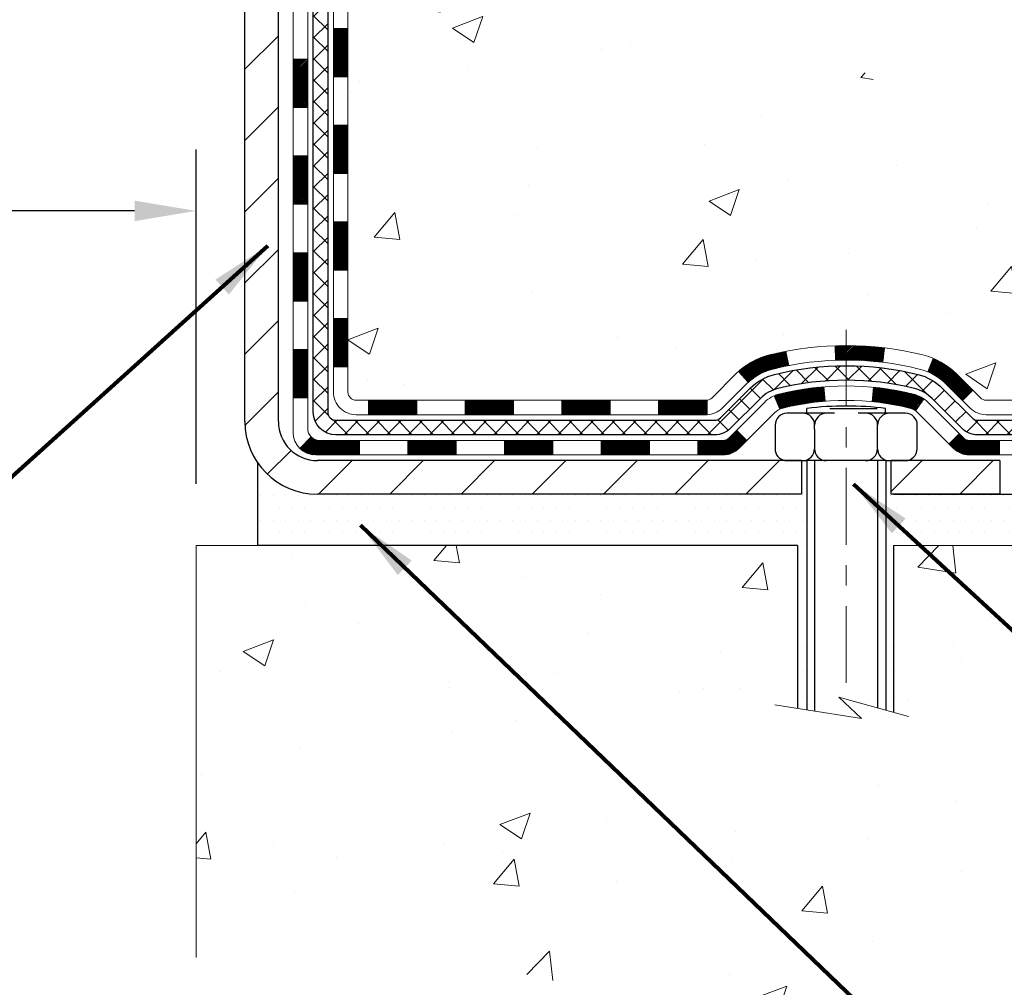
# Model space of a CAD drawing. Extents: x -7 to 3254, y -7 to 1977.
# Drawn here: x 19 to 24, y 8 to 13 of the extents above; entities that cross this region are included whole.
import ezdxf

# ---------------------------------------------------------------- set-up
doc = ezdxf.new("R2010")
doc.units = 0
doc.header["$LTSCALE"] = 5
doc.header["$MEASUREMENT"] = 0
doc.linetypes.add('CENTERX2', pattern=[4, 2.5, -0.5, 0.5, -0.5])
doc.layers.get('DEFPOINTS').update_dxf_attribs({"linetype": 'CONTINUOUS'})
for name, color, linetype, lineweight in [('CENTERLINE - L', 1, 'CENTERX2', 18), ('CONCRETE - H', 130, 'CONTINUOUS', 9), ('CONCRETE - L', 132, 'CONTINUOUS', 13), ('DECK COAT - H', 20, 'CONTINUOUS', 20), ('DECK COAT - L', 22, 'CONTINUOUS', 18), ('DIMS', 50, 'CONTINUOUS', 25), ('MIG FOOT - H', 251, 'CONTINUOUS', 20), ('MIG FOOT - L', 7, 'CONTINUOUS', 30), ('PVC SIDESHEET - H', 170, 'CONTINUOUS', 20), ('PVC SIDESHEET - L', 150, 'CONTINUOUS', 25), ('SCREW - L', 1, 'CONTINUOUS', 25), ('SETTING BED - H', 210, 'CONTINUOUS', 20), ('SETTING BED - L', 212, 'CONTINUOUS', 25), ('TEXT - 4', 241, 'CONTINUOUS', 25)]:
    doc.layers.add(name, color=color, linetype=linetype, lineweight=lineweight)
doc.layers.add('DECKCOAT', color=1, linetype='CONTINUOUS')
doc.layers.add('METAL11', color=7, linetype='CONTINUOUS')
doc.styles.add('ROMANS', font='romans', dxfattribs={"width": 0.9})
doc.dimstyles.get("Standard").update_dxf_attribs({"dimtxt": 0.18, "dimasz": 0.18, "dimexe": 0.18, "dimexo": 0.0625, "dimgap": 0.09, "dimtad": 0, "dimtih": 1, "dimtoh": 1, "dimdec": 4, "dimzin": 0, "dimdsep": 46, "dimtxsty": 'Standard', "dimcen": 0.09, "dimadec": 0, "dimazin": 0, "dimtfac": 1, "dimtdec": 4, "dimtofl": 0, "dimtmove": 0, "dimatfit": 3, "dimfxl": 1, "dimtolj": 1, "dimtzin": 0, "dimarcsym": 0})
pattern_1 = [(49.99999999999999, (-301.3723017250776, 358.7002165212509), (1.506246383461582, -0.1317794834634497), [0.1575, -1.7325]), (355, (-301.3723017250776, 358.7002165212509), (-0.2913778005873, 1.579603480770025), [0.126, -1.386]), (100.45144446, (-301.2467811949776, 358.6892348988509), (1.214868578126935, 1.447823981034122), [0.1338544031999999, -1.472398435199999]), (46.18420000000002, (-301.3723017250776, 359.1202165212509), (2.241206794410302, -0.3475904896654607), [0.2362499999999999, -2.598749999999998]), (96.63563549, (-301.1855345605776, 359.0912505765509), (1.96279008591588, 2.045649061626556), [0.2007817182, -2.208598895999999]), (351.1841639899999, (-301.3723017250776, 359.1202165212509), (1.962790084615023, 2.045649060566979), [0.189, -2.0790000021]), (21, (-301.1623017250776, 359.0152165212509), (1.25350480944877, -0.8454996703972115), [0.1575, -1.7325]), (326.0000000000001, (-301.1623017250776, 359.0152165212509), (0.5109621970353216, 1.522815094598391), [0.126, -1.386]), (71.45144474, (-301.0578429916776, 358.9447582158509), (1.764466991132939, 0.677315420893343), [0.133854399, -1.4723984352]), (37.50000000000001, (-301.3723017250776, 358.7002165212509), (0.0255356961663104, 0.6990770930457542), [0, -1.3692, 0, -1.407, 0, -1.39125]), (7.499999999999999, (-301.3723017250776, 358.7002165212509), (0.552446028628512, 0.8282645949529565), [0, -0.8021999999999999, 0, -1.3377, 0, -0.53025]), (327.5, (-301.8406017250776, 358.7002165212509), (1.121027115962059, -0.04736523064219748), [0, -0.525, 0, -1.638, 0, -2.1735]), (317.5, (-302.0506017250776, 358.7002165212509), (1.224690955619011, 0.2102204628978672), [0, -0.6825, 0, -1.0878, 0, -1.5435])]

# ---------------------------------------------------------------- blocks, each defined once
blk = doc.blocks.new('*D33')
at = {"layer": 'DEFPOINTS', "color": 0, "transparency": 16777216}
for p in [(7.577227223776788, 13.18674864799141), (19.57852970476137, 12.08190239823671), (19.57852970476137, 10.44769999982049)]:
    blk.add_point(p, dxfattribs=at)
at = {"layer": 'DIMS', "color": 0, "lineweight": -2, "transparency": 16777216}
for p, q in [((7.577227223776788, 12.88674864799141), (7.577227223776788, 11.78190239823671)), ((19.57852970476137, 10.74769999982049), (19.57852970476137, 12.38190239823671)), ((7.877227223776788, 12.08190239823671), (11.93123178076306, 12.08190239823671)), ((19.27852970476136, 12.08190239823671), (14.98123178076306, 12.08190239823671))]:
    blk.add_line(p, q, dxfattribs=at)
at = {"layer": 'DIMS', "color": 0, "transparency": 16777216}
for points in [[(7.877227223776788, 12.13190239823671), (7.877227223776788, 12.03190239823671), (7.577227223776788, 12.08190239823671)], [(19.27852970476136, 12.13190239823671), (19.27852970476136, 12.03190239823671), (19.57852970476137, 12.08190239823671)]]:
    blk.add_solid(points, dxfattribs=at)
at = {"layer": 'DIMS', "color": 0, "transparency": 16777216, "insert": (13.45623178076306, 12.08190239823671), "char_height": 0.3, "attachment_point": 5}
blk.add_mtext('\\A1;12 IN\\P [304.8mm]', dxfattribs=at)

msp = doc.modelspace()

# ---------------------------------------------------------------- hatches: boundary and pattern name
at = {"layer": 'CONCRETE - H'}
h = msp.add_hatch(dxfattribs=at)
h.set_pattern_fill('AR-CONC', color=256, scale=0.21)
h.set_pattern_definition(pattern_1)
edge = h.paths.add_edge_path()
edge.add_spline(control_points=[(30.13458818010707, 18.50586430308272), (30.55580152497049, 15.098202065468), (18.06404907367767, 17.61155077337872), (23.65429810932136, 11.61301462287878), (25.91593211607312, 11.47315987952248), (26.68974076842017, 10.44769999984061)], knot_values=[0, 0, 0, 0, 9.511941287072926, 13.07917107727236, 16.60514033825037, 16.60514033825037, 16.60514033825037, 16.60514033825037], degree=3, periodic=0)
edge.add_line((26.68974076842028, 10.44769999984032), (26.19673911639723, 10.44769999983902))
edge.add_line((26.19673911639723, 10.44769999983902), (26.19673760042025, 10.64455000835204))
edge.add_line((26.19673760042025, 10.64455000835204), (25.5270539004203, 10.64455000835204))
edge.add_arc((25.52705390042019, 10.68392000835195), 0.03936999999990576, 240.0000000000358, 270.0000000001654, ccw=False)
edge.add_line((25.50736890042026, 10.64982458820504), (25.37160799280247, 10.72820618476362))
edge.add_arc((25.31648999274381, 10.63273900821076), 0.1102360001516775, 60.00000001031274, 89.9992120313514)
edge.add_line((25.31649150878064, 10.742975008352), (24.40853205177365, 10.742975008352))
edge.add_arc((24.40853205184766, 10.78234500891085), 0.0393700005588471, 240.0025478433478, 269.9999998922919, ccw=False)
edge.add_line((24.38884856775155, 10.74824871295596), (23.70875986561475, 11.14089759102274))
edge.add_arc((23.64875992483326, 11.03697450821738), 0.1200000001397955, 60.00003268740426, 89.99927614804058)
edge.add_line((23.64876144086526, 11.15697450834762), (23.43732157428354, 11.15697450834767))
edge.add_arc((23.43731854276183, 11.19634450899753), 0.03937000076656821, 225.0000002219319, 270.00441182109563, ccw=False)
edge.add_line((23.40947974835228, 11.16850571437232), (23.29301322421941, 11.28497223850525))
edge.add_arc((23.04331124991228, 11.03527026419778), 0.3531319186167213, 45.00000000003913, 76.09799910892981)
edge.add_arc((22.75402665682986, 9.86650049075763), 1.557170273114684, 76.09799910896372, 103.9019434277518)
edge.add_arc((22.46474206376979, 11.03527026416504), 0.3531319186565253, 103.9017475032513, 132.1169401451492)
edge.add_line((22.22791556804543, 11.29721560750397), (22.09857356530642, 11.16850571437232))
edge.add_arc((22.07073477122253, 11.19634450851044), 0.03937000019189612, 270.0022063847588, 314.99999994419534, ccw=False)
edge.add_line((22.07073628730922, 11.15697450834773), (20.35982966884723, 11.15697450834767))
edge.add_arc((20.35982966884717, 11.19634450834769), 0.03937000000001944, 179.9999999999173, 270.00000000008276, ccw=False)
edge.add_line((20.32045966884715, 11.19634450834775), (20.32046270079741, 15.85957663398665))
edge.add_arc((20.35983270079726, 15.85957663398682), 0.03936999999984891, 107.3023772372803, 180.0000000002482, ccw=False)
edge.add_arc((20.22052066002902, 16.30679074782336), 0.4290404058598245, 287.3023772371802, 306.974901039667)
edge.add_arc((20.14403432022027, 16.36889883996241), 0.52519959618447, 309.5666441756549, 345.6920565175327)
edge.add_arc((19.07408413382149, 16.65575386677915), 1.632909065609046, 345.2170686115421, 355.1808035833603)
edge.add_arc((19.34325060599878, 16.42182594234089), 1.361411651893417, 4.074979495402567, 18.33505396015132)
edge.add_arc((20.20877998373072, 16.71438084711087), 0.4478254090914514, 17.64025593849897, 71.87109708272462)
edge.add_arc((20.37885775229444, 17.19156441135738), 0.06004988997897937, 193.4822306559681, 239.2153921071421, ccw=False)
edge.add_line((20.32046270079735, 17.17756415253331), (20.32046270079735, 17.36679920139198))
edge.add_line((20.32046270079735, 17.36679920139198), (20.22203770079773, 17.36679920139198))
edge.add_line((20.22203770079773, 17.36679920139198), (20.22203770079773, 17.37135175751206))
edge.add_arc((20.26140770079752, 17.37135175751229), 0.03936999999979207, 122.90315213925521, 180.0000000003309, ccw=False)
edge.add_line((20.24002110416183, 17.4044064150408), (20.55523904461762, 17.60835464651382))
edge.add_arc((20.37426695769079, 17.8095046407534), 0.2705775608383614, 311.9773110941189, 358.5307111492083)
edge.add_line((20.64475555600779, 17.80256672970148), (20.93266823621974, 17.80256672970143))
edge.add_arc((20.93387207776311, 17.88010304563841), 0.07754566089434661, 269.1104878121833, 360.8895121878174)
edge.add_line((21.01140839370004, 17.88130688718178), (21.01140839370004, 18.50586430308249))
edge.add_line((21.01140839370004, 18.50586430308249), (30.13458818010707, 18.50586430308255))
h = msp.add_hatch(dxfattribs=at)
h.set_pattern_fill('AR-CONC', color=256, scale=0.21)
h.set_pattern_definition(pattern_1)
edge = h.paths.add_edge_path()
edge.add_line((26.6897422843964, 10.44769999984038), (22.98425348834985, 10.44769999983004))
edge.add_line((22.98425348834985, 10.44769999983004), (22.98425348835212, 9.632020657500277))
edge.add_line((22.98425348835212, 9.632020657500277), (22.71866905880631, 9.705196463798018))
edge.add_line((22.71866905880631, 9.70519646379796), (22.82892087359573, 9.60175218323144))
edge.add_line((22.82892087359573, 9.60175218323144), (22.51677087788789, 9.650850049911696))
edge.add_line((22.51677087788789, 9.650850049911753), (22.51677087788562, 10.44769999982879))
edge.add_line((22.51677087788562, 10.44769999982873), (19.57852970476137, 10.44769999982049))
edge.add_line((19.57852970476137, 10.44769999982049), (19.57852970476705, 8.434353410378378))
edge.add_spline(control_points=[(19.57852970476705, 8.434353410378378), (20.03962119760877, 8.452069904123277), (20.99234970926238, 8.494472797215508), (22.81699199817712, 7.7972555453577), (24.13252256633763, 9.794506552286578), (26.47274637110365, 9.301582883938693), (26.65251619057835, 10.25107628274799), (26.6897422843964, 10.44769999984038)], knot_values=[0, 0, 0, 0, 1.397548115898739, 2.888562334697235, 5.206809394118364, 7.352998506013652, 7.913500515757519, 7.913500515757519, 7.913500515757519, 7.913500515757519], degree=3, periodic=0)
at = {"layer": 'DECK COAT - H'}
h = msp.add_hatch(dxfattribs=at)
h.set_pattern_fill('ANSI31', color=256, scale=0.03937, style=0)
h.set_pattern_definition([(45, (-164.2076507462006, -106.1869905410831), (-0.003479849246914297, 0.003479849246914297), [])])
h.paths.add_polyline_path([(20.24959670080148, 11.55594967231895), (20.3204627008015, 11.55594967231889), (20.32046270080139, 11.31972967231889), (20.24959670080136, 11.31972967231894)])
h.paths.add_polyline_path([(20.2495967008017, 12.02838967231895), (20.32046270080173, 12.02838967231889), (20.32046270080161, 11.79216967231889), (20.2495967008017, 11.79216967231895)])
h.paths.add_polyline_path([(20.24959670080204, 12.50082806571862), (20.32046270080195, 12.50082806571862), (20.32046270080195, 12.2646096723189), (20.24959670080193, 12.26460967231895)])
h.paths.add_polyline_path([(20.24959670080227, 12.97326806571863), (20.3204627008023, 12.97326806571863), (20.32046270080218, 12.73704806571862), (20.24959670080216, 12.73704806571862)])
h.paths.add_polyline_path([(20.05274670080337, 11.877674194338), (20.1236127008018, 11.87767419433794), (20.12361270080169, 11.64145419433794), (20.0527467008028, 11.641454194338)])
h.paths.add_polyline_path([(20.05274670080428, 12.350114194338), (20.12361270080203, 12.35011419433795), (20.12361270080191, 12.11389419433795), (20.05274670080382, 12.113894194338)])
h.paths.add_polyline_path([(20.0527467008053, 12.82255419433801), (20.12361270080237, 12.82255419433795), (20.12361270080214, 12.58633419433795), (20.05274670080485, 12.58633419433801)])
h = msp.add_hatch(dxfattribs=at)
h.set_pattern_fill('ANSI31', color=256, scale=0.03937, style=0)
h.set_pattern_definition([(45, (-160.4205917284826, -150.8294830709027), (-0.003479849246914297, 0.003479849246914297), [])])
h.paths.add_polyline_path([(20.89300978878384, 11.15697450834767), (21.12922978878362, 11.15697450834767), (21.12922978878362, 11.08610850834765), (20.89300978878384, 11.08610850834765)])
h.paths.add_polyline_path([(21.08474168878377, 10.96012450834775), (21.32096168878354, 10.96012450834775), (21.32096168878354, 10.88925850834772), (21.08474168878377, 10.88925850834772)])
h.paths.add_polyline_path([(20.61230168878376, 10.96012450834775), (20.84852168878353, 10.96012450834775), (20.84852168878353, 10.88925850834772), (20.61230168878376, 10.88925850834772)])
edge = h.paths.add_edge_path()
edge.add_arc((20.18266770080118, 11.01917950834769), 0.05905499999999223, 225.0000000000195, 270.0000000000276)
edge.add_line((20.18266770080129, 10.96012450834775), (20.37608168878353, 10.96012450834775))
edge.add_line((20.37608168878353, 10.96012450834775), (20.37608168878353, 10.88925850834772))
edge.add_line((20.37608168878353, 10.88925850834772), (20.16298270080154, 10.88925850834772))
edge.add_arc((20.16298270080006, 10.99949450834134), 0.1102359999936198, 224.9999999980676, 270.00000000072384, ccw=False)
edge.add_line((20.08503407767114, 10.92154588521754), (20.14090950983837, 10.97742131738471))
h.paths.add_polyline_path([(20.05274670080235, 11.40523419433811), (20.12361270080146, 11.40506556131618), (20.12361270080135, 11.16884556131618), (20.05274670080189, 11.1690141943381)])
h.paths.add_polyline_path([(20.42056978878384, 11.15697450834767), (20.65678978878361, 11.15697450834767), (20.65678978878361, 11.08610850834765), (20.42056978878384, 11.08610850834765)])
h = msp.add_hatch(dxfattribs=at)
h.set_pattern_fill('ANSI31', color=256, scale=0.03937, style=0)
h.set_pattern_definition([(45, (-169.2640889808787, -150.9291783956102), (-0.003479849246914297, 0.003479849246914297), [])])
h.paths.add_polyline_path([(21.36544978878385, 11.15697450834773), (21.60166978878362, 11.15697450834773), (21.60166978878362, 11.08610850834765), (21.36544978878385, 11.08610850834765)])
h.paths.add_polyline_path([(21.83788978878385, 11.15697450834773), (22.0707378032854, 11.15697450834773, 0.02144170134057288), (22.07410978878409, 11.15711917707068), (22.07410978878363, 11.08610850834765), (21.83788978878385, 11.08610850834765)])
h.paths.add_polyline_path([(22.22791859999961, 11.29721560750392, -0.1237366593047226), (22.3799009352133, 11.37805827503968, -0.01313217533143259), (22.45977601787365, 11.39561593330205), (22.47316734764865, 11.32602669388348, 0.01313217533147817), (22.39692733798267, 11.3092680754126, 0.1237366593049013), (22.27544459682827, 11.24464879685848)])
h.paths.add_polyline_path([(21.55718168878377, 10.96012450834769), (21.79340168878355, 10.96012450834769), (21.79340168878355, 10.88925850834772), (21.55718168878377, 10.88925850834772)])
h.paths.add_polyline_path([(22.40166035723109, 11.1782540180256, -0.04324640446576285), (22.42719649846163, 11.18697438718669, -0.04070359398944642), (22.64544060378569, 11.22247971481164), (22.65109756137838, 11.1518398621306, 0.04070359398944876), (22.44422290123089, 11.11818418755956, 0.04324640446531137), (22.43026611735979, 11.11341806778609)])
h.paths.add_polyline_path([(22.02962168878378, 10.96012450834769), (22.15227574303844, 10.96012450834769, 0.1989123673794921), (22.18011453701365, 10.97165571437233), (22.21881046063947, 11.0103516379981), (22.26892028979512, 10.96024180884245), (22.2302243661693, 10.92154588521674, -0.198912367379553), (22.15227574303856, 10.88925850834772), (22.02962168878378, 10.88925850834772)])
h.paths.add_polyline_path([(22.69995463591442, 11.42273156233063, -0.008683585791257758), (22.75402968878393, 11.42367076387228), (22.75402968878393, 11.35280476387231, 0.008683585791259676), (22.70241556312499, 11.3519083048987)])
h.paths.add_polyline_path([(22.75402968878393, 11.42367076387228, -0.03014854381015566), (22.9413040735833, 11.41236839076402), (22.93278131484442, 11.34201675581863, 0.03014854381015595), (22.75402968878393, 11.35280476387231)])
h.paths.add_polyline_path([(22.88796749784854, 11.22021091354003, -0.03601941678383571), (23.08086287910567, 11.18697438718681, -0.0935601540946129), (23.13358328369759, 11.16284590997287), (23.09265082560933, 11.10499676278073, 0.09356015409565223), (23.06383647633629, 11.11818418755973, 0.03601941678380825), (22.88098999632587, 11.1496892542537)])
h.paths.add_polyline_path([(23.2562690481268, 10.94311184848783), (23.3063788772821, 10.99322167764359), (23.3279448405533, 10.97165571437239, 0.1989123673796988), (23.35578363452862, 10.96012450834763), (23.50302743452869, 10.96012450834763), (23.50302743452869, 10.88925850834767), (23.35578363452851, 10.88925850834772, -0.1989123673795969), (23.27783501139777, 10.9215458852168)])
h.paths.add_polyline_path([(23.24290642701897, 11.23486240934909, 0.09785809462208828), (23.15198674156738, 11.29577812456881), (23.17927017191164, 11.36118152191671, -0.09785809462147925), (23.29301625617359, 11.28497223850519), (23.37235681900358, 11.20563167567519), (23.32224698984828, 11.1555218465196)])
at = {"layer": 'MIG FOOT - H'}
h = msp.add_hatch(dxfattribs=at)
h.set_pattern_fill('ANSI31', color=256, scale=1.9685, style=0)
h.set_pattern_definition([(45, (-928.844754138184, -449.056802422406), (-0.1739924623457148, 0.1739924623457148), [])])
h.paths.add_polyline_path([(19.98052818878284, 17.26869949983012), (19.81652818878285, 17.26869949983001), (19.8165281887832, 16.70619949983001), (19.98052818878296, 16.70619949983001)])
edge = h.paths.add_edge_path()
edge.add_line((19.98052818878296, 16.33119949983001), (19.8165281887832, 16.33119949983001))
edge.add_line((19.8165281887832, 16.33119949983001), (19.81652818878354, 11.0520294998301))
edge.add_arc((20.17085818878343, 11.05202949983004), 0.3543299999998908, 179.9999999999908, 270.0000000000184)
edge.add_line((20.17085818878354, 10.69769949983009), (22.53527815778352, 10.69769949983009))
edge.add_line((22.53527815778352, 10.69769949983009), (22.53527815778318, 10.86169949983014))
edge.add_line((22.53527815778318, 10.86169949983014), (20.17085818878354, 10.86169949983008))
edge.add_arc((20.17085818878354, 11.0520294998301), 0.1903300000000172, 180, 270, ccw=False)
edge.add_line((19.98052818878352, 11.0520294998301), (19.98052818878296, 16.33119949983001))
h.paths.add_polyline_path([(23.50402818878331, 10.86169949983008), (22.97278121978331, 10.86169949982997), (22.97278121978343, 10.69769949982998), (23.50402818878342, 10.69769949983004)])
at = {"layer": 'PVC SIDESHEET - H'}
h = msp.add_hatch(dxfattribs=at)
h.set_pattern_fill('ANSI37', color=256, scale=0.59055, style=0)
h.set_pattern_definition([(45, (-164.2076507462005, -14.31855171883359), (-0.05219773870371446, 0.05219773870371446), []), (135, (-164.2076507462005, -14.31855171883359), (-0.05219773870371446, -0.05219773870371446), [])])
edge = h.paths.add_edge_path()
edge.add_line((20.15117170080168, 11.09791950834773), (20.15117170080237, 15.9221189262841))
edge.add_line((20.15117170080225, 15.9221189262841), (20.22203770079648, 15.9221189262841))
edge.add_line((20.22203770079659, 15.9221189262841), (20.22203770080171, 11.09791950834773))
edge.add_arc((20.26140770080156, 11.09791950834762), 0.0393699999999626, 539.999999999876, 630.0000000000828)
edge.add_line((20.26140770080167, 11.05854950834765), (22.1115067731622, 11.05854950834771))
edge.add_arc((22.1115067731622, 11.09791950834756), 0.03936999999984891, 270, 315)
edge.add_line((22.13934556713741, 11.07008071437235), (22.28464010633161, 11.21537525356649))
edge.add_arc((22.46474509570055, 11.03527026419749), 0.2547069186167359, 463.9020008910767, 495.00000000000114, ccw=False)
edge.add_arc((22.75402968878393, 9.866500490757971), 1.458745273114345, 450.00000000000114, 463.9020008910778, ccw=False)
edge.add_line((22.75402968878393, 11.32524576387232), (22.75402968878393, 11.25437976387235))
edge.add_arc((22.75402968878393, 9.866500490757915), 1.387879273114407, 450.0000000000023, 463.9020008910806)
edge.add_arc((22.46474509570044, 11.03527026419755), 0.1838409186166517, 463.9020008910817, 495.0000000000188)
edge.add_line((22.33474993548703, 11.16526542441096), (22.18945539629306, 11.01997088521688))
edge.add_arc((22.1115067731622, 11.09791950834762), 0.1102359999999185, 269.9999999999852, 315.0000000000209, ccw=False)
edge.add_line((22.1115067731622, 10.98768350834774), (20.26140770080167, 10.98768350834774))
edge.add_arc((20.26140770080167, 11.09791950834773), 0.1102359999999862, 180, 270, ccw=False)
edge = h.paths.add_edge_path()
edge.add_arc((22.75402968878382, 9.866500490758028), 1.458745273114317, 436.0979991089357, 449.9999999999967, ccw=False)
edge.add_arc((23.04331428186697, 11.03527026419789), 0.2547069186164354, 405.00000000000455, 436.0979991089393, ccw=False)
edge.add_line((23.2234192712358, 11.21537525356672), (23.36871381043011, 11.07008071437241))
edge.add_arc((23.39655260440543, 11.09791950834773), 0.03937000000000068, 224.9999999999891, 270)
edge.add_line((23.39655260440543, 11.05854950834765), (23.62238991677475, 11.05854950834765))
edge.add_arc((23.62238991677475, 10.93854950834765), 0.1200000000000045, 419.9999999999996, 450, ccw=False)
edge.add_line((23.68238991677481, 11.04247255680178), (24.36247614787305, 10.64982458820504))
edge.add_arc((24.38216114787303, 10.683920008352), 0.03936999999995568, 239.9999999999464, 270)
edge.add_line((24.38216114787303, 10.64455000835204), (25.32704218446281, 10.64455000835204))
edge.add_line((25.32704218446281, 10.64455000835204), (25.32704218446281, 10.57368400835207))
edge.add_line((25.32704218446281, 10.57368400835207), (24.38216114787303, 10.57368400835207))
edge.add_arc((24.38216114787303, 10.683920008352), 0.110235999999901, 239.9999999999919, 270.0000000000148, ccw=False)
edge.add_line((24.32704314787304, 10.58845283194051), (23.64483736469845, 10.98232452449912))
edge.add_arc((23.62483736469846, 10.94768350834772), 0.03999999999995259, 419.9999999999909, 450)
edge.add_line((23.62483736469846, 10.98768350834769), (23.39655260440531, 10.98768350834774))
edge.add_arc((23.39655260440543, 11.09791950834773), 0.1102359999999969, 225.0000000000248, 269.9999999999852, ccw=False)
edge.add_line((23.31860398127458, 11.01997088521676), (23.17330944208004, 11.16526542441119))
edge.add_arc((23.04331428186697, 11.035270264198), 0.1838409186163031, 405.000000000036, 436.0979991089459)
edge.add_arc((22.7540296887837, 9.866500490757971), 1.387879273114356, 436.0979991089382, 449.9999999999941)
edge.add_line((22.75402968878393, 11.25437976387235), (22.75402968878393, 11.32524576387237))
at = {"layer": 'SETTING BED - H', "linetype": 'Continuous'}
h = msp.add_hatch(dxfattribs=at)
h.set_pattern_fill('DOTS', color=256, scale=0.9842500000000001, style=0)
h.set_pattern_definition([(7.016477563892661e-15, (3.592012887011606, 1.096696233940463), (0.0307578125, 0.061515625), [0, -0.061515625])])
h.paths.add_polyline_path([(22.51677087788562, 10.44769999982873), (22.51677087788789, 9.650850049911753), (22.56117290768179, 9.643866083968646), (22.56117290768179, 10.86169949983008), (22.53527815778386, 10.86169949983008), (22.53527815778386, 10.69769949983009), (19.88037095666107, 10.69767447691066), (19.88001344092811, 10.44769999982134)])
h.paths.add_polyline_path([(22.94688646988652, 10.86169949983008), (22.97278121978388, 10.86169949983008), (22.97278121978388, 10.69769949983004), (23.87499993890742, 10.69769949983254), (24.3080117747752, 10.44769999983379), (22.98425348834985, 10.44769999983004), (22.98425348835212, 9.632020657500277), (22.94688646988652, 9.642316297609284)])

# ---------------------------------------------------------------- linework, layer by layer
at = {"layer": 'CENTERLINE - L', "ltscale": 0.03}
msp.add_line((22.75402968878393, 11.50079811374587), (22.75402968878393, 9.696253046536128), dxfattribs=at)
at = {"layer": 'CONCRETE - L'}
for p, q in [((19.57852970476137, 10.44769999982049), (19.57852970476705, 8.434353410378378)), ((19.57852970476137, 10.44769999982049), (22.51677087788562, 10.44769999982873)), ((22.51677087788789, 9.650850049911753), (22.51677087788562, 10.44769999982873)), ((22.98425348834985, 10.44769999983004), (22.98425348835212, 9.632020657500277)), ((22.98425348834985, 10.44769999983004), (26.6897422843964, 10.44769999984038))]:
    msp.add_line(p, q, dxfattribs=at)
msp.add_lwpolyline([(23.05777690420541, 9.611762936646585), (22.71866905880631, 9.70519646379796), (22.82892087359573, 9.60175218323144), (22.40461841650358, 9.668490436497052)], dxfattribs=at)
at = {"layer": 'DECK COAT - L'}
for p, q in [((20.24959670079852, 12.97326806571863), (20.32046270079854, 12.97326806571863)), ((20.05274670080485, 12.82255419433801), (20.12361270080487, 12.82255419433795)), ((20.24959670079807, 12.73704806571862), (20.32046270079809, 12.73704806571862)), ((20.05274670080439, 12.58633419433801), (20.12361270080441, 12.58633419433795)), ((20.24959670079716, 12.50082806571862), (20.32046270079718, 12.50082806571862)), ((20.0527467008036, 12.350114194338), (20.12361270080362, 12.35011419433795)), ((20.24959670080273, 12.26460967231895), (20.32046270080275, 12.2646096723189)), ((20.05274670080348, 12.113894194338), (20.12361270080351, 12.11389419433795)), ((20.24959670080216, 12.02838967231895), (20.32046270080218, 12.02838967231889)), ((20.05274670080291, 11.877674194338), (20.12361270080294, 11.87767419433794)), ((20.24959670080204, 11.79216967231895), (20.32046270080207, 11.79216967231889)), ((20.05274670080212, 11.641454194338), (20.12361270080214, 11.64145419433794)), ((20.24959670080193, 11.55594967231895), (20.32046270080195, 11.55594967231889)), ((20.052746700802, 11.40523419433799), (20.12361270080203, 11.40523419433794)), ((22.70241556312499, 11.3519083048987), (22.69995463591442, 11.42273156233063)), ((22.93278131484442, 11.34201675581863), (22.9413040735833, 11.41236839076402)), ((22.47316734764865, 11.32602669388342), (22.45977601787365, 11.39561593330205)), ((23.15198674156738, 11.29577812456881), (23.17927017191153, 11.36118152191654)), ((20.24959670080182, 11.31972967231894), (20.32046270080184, 11.31972967231889)), ((22.27544459682815, 11.2446487968586), (22.22791859999973, 11.2972156075038)), ((22.65109756137838, 11.15183986213066), (22.64544060378569, 11.22247971481164)), ((22.88098999632587, 11.1496892542537), (22.88796749784854, 11.22021091353992)), ((23.3222469898484, 11.15552184651978), (23.37235681900358, 11.20563167567519)), ((20.052746700802, 11.16901419433799), (20.12361270080203, 11.16901419433793)), ((22.43026611735979, 11.11341806778609), (22.40166035723098, 11.17825401802605)), ((23.09265082560944, 11.10499676278079), (23.1335832836977, 11.1628459099731)), ((20.42056978878384, 11.15697450834767), (20.42056978878384, 11.08610850834765)), ((20.65678978878361, 11.15697450834767), (20.65678978878361, 11.08610850834765)), ((20.89300978878384, 11.15697450834767), (20.89300978878384, 11.08610850834765)), ((21.12922978878362, 11.15697450834767), (21.12922978878362, 11.08610850834765)), ((21.36544978878385, 11.15697450834767), (21.36544978878385, 11.08610850834765)), ((21.60166978878362, 11.15697450834767), (21.60166978878362, 11.08610850834765)), ((21.83788978878385, 11.15697450834767), (21.83788978878385, 11.08610850834765)), ((22.07410978878409, 11.15697450834767), (22.07410978878363, 11.08610850834765)), ((20.14090950983848, 10.97742131738477), (20.08503407767114, 10.92154588521754)), ((23.3063788772821, 10.99322167764359), (23.25626904812691, 10.94311184848794)), ((20.37608168878353, 10.96012450834775), (20.37608168878353, 10.88925850834772)), ((20.61230168878376, 10.96012450834775), (20.61230168878376, 10.88925850834772)), ((20.84852168878353, 10.96012450834775), (20.84852168878353, 10.88925850834772)), ((21.08474168878377, 10.96012450834775), (21.08474168878377, 10.88925850834772)), ((21.32096168878354, 10.96012450834775), (21.32096168878354, 10.88925850834772)), ((21.55718168878377, 10.96012450834775), (21.55718168878377, 10.88925850834772)), ((21.79340168878355, 10.96012450834775), (21.79340168878355, 10.88925850834772)), ((22.02962168878378, 10.96012450834775), (22.02962168878378, 10.88925850834772)), ((23.50302743452869, 10.96012450834763), (23.50302743452869, 10.88925850834772))]:
    msp.add_line(p, q, dxfattribs=at)
for points in [[(20.16298270080154, 10.88925850834772, -0.414213562373095), (20.05274670080155, 10.99949450834771), (20.05274670081167, 15.93707380212368)], [(20.12361270080419, 15.93707380212334), (20.12361270080123, 11.01917950834769, 0.414213562373095), (20.18266770080129, 10.96012450834775)], [(20.35983270080135, 11.08610850834765, -0.414213562373095), (20.24959670080136, 11.19634450834775), (20.24959670080375, 15.85957829008731)], [(20.32046270080377, 15.85957663398671), (20.32046270080127, 11.19634450834775, 0.414213562373095), (20.35983270080135, 11.15697450834767)], [(20.35983270080135, 11.15697450834767), (22.0707378032854, 11.15697450834773, 0.1989123673796998), (22.0985765972606, 11.16850571437243), (22.21504312139325, 11.28497223850485, -0.1365295740960137), (22.37990093521341, 11.37805827503973, -0.1219165551892847), (23.12815844235433, 11.37805827503979, -0.1365295740960137), (23.29301625617393, 11.28497223850485), (23.40948278030646, 11.16850571437232, 0.1989123673796998), (23.43732157428178, 11.15697450834767), (23.64876295684155, 11.15697450834762, -0.1316523525283649)], [(23.65121040197312, 11.08610850834776), (23.43732157428178, 11.08610850834765, -0.1989123673796998), (23.35937295115093, 11.11839588521684), (23.24290642701874, 11.23486240934932, 0.1365295740960137), (23.11113203958485, 11.30926807541266, 0.1219165551892847), (22.39692733798279, 11.3092680754126, 0.1365295740960137), (22.26515295054878, 11.23486240934932), (22.14868642641625, 11.11839588521678, -0.1903426122985657), (22.07410978878363, 11.08610850834765), (20.35983270080135, 11.08610850834765)], [(20.18266770080129, 10.96012450834775), (22.15227574303856, 10.96012450834769, 0.1989123673796998), (22.18011453701376, 10.97165571437239), (22.35423709126985, 11.14577826862825, -0.1365295740960137), (22.42719649846163, 11.18697438718669, -0.1219165551892847), (23.08086287910601, 11.18697438718669, -0.1365295740960137), (23.15382228629744, 11.14577826862825), (23.3279448405533, 10.97165571437239, 0.1989123673796998), (23.35578363452862, 10.96012450834763), (23.59601701750989, 10.96012450834763, -0.1316524975874019)], [(23.59846446543349, 10.88925850834761), (23.35578363452862, 10.88925850834772, -0.1989123673796998), (23.27783501139777, 10.9215458852168), (23.1037124571418, 11.09566843947272, 0.1365295740960137), (23.06383647633663, 11.11818418755962, 0.1219165551892847), (22.444222901231, 11.11818418755962, 0.1365295740960137), (22.4043469204255, 11.09566843947272), (22.23022436616941, 10.92154588521686, -0.1989123673796998), (22.15227574303856, 10.88925850834772), (20.16298270080154, 10.88925850834772)]]:
    msp.add_lwpolyline(points, format="xyb", dxfattribs=at)
at = {"layer": 'DECKCOAT'}
msp.add_line((22.26892028979512, 10.96024180884245), (22.21881046063947, 11.0103516379981), dxfattribs=at)
at = {"layer": 'METAL11'}
for p, q in [((22.53527815778341, 10.69769949983009), (22.53527815778341, 10.69769949983009)), ((22.53527815778341, 10.69769949983009), (22.53527815778341, 10.69769949983009)), ((22.53527815778364, 10.69769949983009), (22.53527815778364, 10.69769949983009))]:
    msp.add_line(p, q, dxfattribs=at)
at = {"layer": 'MIG FOOT - L'}
for p, q in [((19.81652818878354, 11.0520294998301), (19.81652818878354, 16.33119949983001)), ((19.98052818878352, 11.0520294998301), (19.98052818878296, 16.33119949983001)), ((22.53527815778341, 10.86169949983008), (20.17085818878354, 10.86169949983008)), ((22.5352781577833, 10.86169949983014), (22.53527815778341, 10.69769949983009)), ((22.97278121978343, 10.69769949983004), (22.97278121978343, 10.86169949982997)), ((23.50402818878354, 10.86169949983008), (22.97278121978343, 10.86169949983002)), ((23.50402818878331, 10.86169949983008), (23.50402818878342, 10.69769949983004)), ((23.50402818878331, 10.86169949983008), (23.50402818878354, 10.69769949983009)), ((22.53527815778341, 10.69769949983009), (20.17085818878354, 10.69769949983009)), ((23.50402818878354, 10.69769949983009), (22.97278121978343, 10.69769949983004))]:
    msp.add_line(p, q, dxfattribs=at)
for radius in [0.3543300000000045, 0.1903300000000045]:
    msp.add_arc((20.17085818878354, 11.0520294998301), radius, 180, 270, dxfattribs=at)
at = {"layer": 'PVC SIDESHEET - L'}
for points in [[(20.26140770080167, 10.98768350834774, -0.414213562373095), (20.15117170080168, 11.09791950834773), (20.15117170080384, 15.93707380212317)], [(20.22203770080375, 15.92211892628399), (20.22203770080159, 11.09791950834773, 0.414213562373095), (20.26140770080167, 11.05854950834765)], [(20.26140770080167, 11.05854950834765), (22.1115067731622, 11.05854950834771, 0.1989123673796998), (22.13934556713741, 11.07008071437241), (22.28464010633161, 11.21537525356655, -0.1365295740960137), (22.40354871683758, 11.28251633111319, -0.1219165551892847), (23.10451066073017, 11.28251633111324, -0.1365295740960137), (23.22341927123591, 11.21537525356661), (23.36871381043011, 11.07008071437241, 0.1989123673796998), (23.39655260440543, 11.05854950834765), (23.62238991677475, 11.05854950834765, -0.1316524975874019)], [(23.62483736469858, 10.98768350834769), (23.39655260440543, 10.98768350834774, -0.1989123673796998), (23.31860398127458, 11.01997088521682), (23.17330944208027, 11.16526542441096, 0.1365295740960137), (23.0874842579608, 11.21372613148611, 0.1219165551892847), (22.42057511960684, 11.21372613148611, 0.1365295740960137), (22.33474993548714, 11.16526542441102), (22.18945539629306, 11.01997088521688, -0.1989123673796998), (22.1115067731622, 10.98768350834774), (20.26140770080167, 10.98768350834774)]]:
    msp.add_lwpolyline(points, format="xyb", dxfattribs=at)
at = {"layer": 'SCREW - L'}
for p, q in [((22.56209061654317, 11.09312763715292), (22.56209061654317, 11.1171053032221)), ((22.67322373505294, 11.11679787895486), (22.90465187237578, 11.11679787895486)), ((22.94630304411385, 11.09312763715292), (22.94630304411385, 11.1171053032221)), ((22.5804585857918, 11.09312763715292), (22.46474451713038, 11.09312763715292)), ((22.69617265445322, 11.09312763715292), (22.5804585857918, 11.09312763715292)), ((22.92760079177606, 11.09312763715292), (22.81188672311464, 11.09312763715292)), ((23.04331486043748, 11.09312763715292), (22.92760079177606, 11.09312763715292)), ((22.4068874827999, 11.03527060282221), (22.4068874827999, 11.01598492471197)), ((22.4068874827999, 11.01598492471197), (22.4068874827999, 10.91009895276392)), ((22.59982213229068, 11.01598492471197), (22.59982213229068, 11.03527060282221)), ((22.59982213229068, 11.01598492471197), (22.59982213229068, 10.91009895276392)), ((22.90740379333511, 11.01598492471197), (22.90740379333511, 11.03527060282221)), ((22.90740379333511, 10.91009895276392), (22.90740379333511, 11.01598492471197)), ((23.10039367065338, 10.91955653416079), (23.10117189476841, 11.01598492471197)), ((23.10117189476841, 11.01598492471197), (23.10117189476841, 11.03527060282221)), ((22.4639662930158, 10.86169949983008), (22.56117290768179, 10.86169949983008)), ((22.56117290768179, 10.86169949983008), (22.56117290768179, 9.64346679965314)), ((22.94688646988652, 10.86169949983008), (22.56117290768179, 10.86169949983008)), ((22.59864011559466, 10.86169949983008), (22.59864011559466, 9.638287052015528)), ((22.90732527642785, 10.86169949983008), (22.90732527642785, 9.65349399456153)), ((22.94688646988652, 10.86169949983008), (22.94688646988652, 9.642154007749411)), ((22.94688646988652, 10.86169949983008), (23.04253663632289, 10.86169949983008))]:
    msp.add_line(p, q, dxfattribs=at)
for centre, radius, start, end in [((22.75419683032851, 9.488489952809175), 1.639906325670983, 83.27266067357623, 96.72733932642377), ((22.46474451713038, 11.03527060282221), 0.05785703433070866, 90, 180), ((22.5419650979602, 11.03527060282221), 0.05785703433070866, 0, 90), ((22.65767916662162, 11.03527060282221), 0.05785703433070866, 90, 180), ((22.84954675900417, 11.03527060282221), 0.05785703433070866, 0, 90), ((22.96526082766559, 11.03527060282221), 0.05785703433070866, 90, 180), ((23.04331486043748, 11.03527060282221), 0.05785703433070866, 0, 90), ((22.54118687384516, 10.91955653416079), 0.05785703433070866, 270, 0), ((22.65690094250658, 10.91955653416079), 0.05785703433070866, 180, 270), ((22.84876853488959, 10.91955653416079), 0.05785703433070866, 270, 0), ((22.96448260355101, 10.91955653416079), 0.05785703433070866, 180, 270), ((23.04253663632289, 10.91955653416079), 0.05785703433070866, 270, 0), ((22.4639662930158, 10.91955653416073), 0.05785703433065947, 189.4080560055795, 270.0000000000196)]:
    msp.add_arc(centre, radius, start, end, dxfattribs=at)
at = {"layer": 'SETTING BED - L'}
for p, q in [((19.88001344092811, 10.44769999982134), (19.88001424453648, 10.84964484380458)), ((22.98425348834917, 10.69769949983004), (23.87499993890742, 10.69769949983254)), ((22.51677087788562, 10.44769999982873), (19.88001344092811, 10.44769999982134)), ((22.51677087788562, 10.44769999982873), (22.51677087788789, 9.650850049911753)), ((22.98425348834985, 10.44769999983004), (22.98425348835212, 9.632020657500277))]:
    msp.add_line(p, q, dxfattribs=at)

# ---------------------------------------------------------------- dimensions: what is measured, and where the dimension line sits
at = {"layer": 'DIMS'}
dim = msp.add_linear_dim(base=(19.57852970476137, 12.08190239823671), p1=(7.577227223776788, 13.18674864799141), p2=(19.57852970476137, 10.44769999982049), text='<>\\P[]', dimstyle='Standard', override={"dimtxt": 0.3, "dimasz": 0.3, "dimexe": 0.3, "dimexo": 0.3, "dimgap": 0.3, "dimlunit": 5, "dimpost": ' IN', "dimfrac": 2}, dxfattribs=at)
dim.commit()
dim.dimension.update_dxf_attribs({"geometry": '*D33', "text_midpoint": (13.45623178076306, 12.08190239823671), "dimtype": 160})

# ---------------------------------------------------------------- leaders
at = {"layer": 'TEXT - 4'}
for points, override in [([(19.79717296785213, 14.50729467724273), (16.48394746313102, 11.07870324425642), (16.1658339931916, 11.07870324425642)], {"dimasz": 0.3}), ([(19.92861659903531, 11.91059087803455), (17.27790221739372, 9.521038089433432), (17.03505792973476, 9.521038089433432)], {"dimtxt": 0.7, "dimasz": 0.3, "dimexe": 0.5, "dimexo": 0.5, "dimtih": 0, "dimtoh": 0, "dimtxsty": 'ROMANS', "dimdle": 0.05, "dimclrd": 256, "dimclre": 256, "dimclrt": 256, "dimtfac": 0.3, "dimlwd": 65535, "dimlwe": 65535}), ([(22.7901047997467, 10.74590423135101), (25.74767619256465, 8.023667221673463), (26.04812107679493, 8.023667221673463)], {"dimtxt": 0.7, "dimasz": 0.3, "dimexe": 0.5, "dimexo": 0.5, "dimtih": 0, "dimtoh": 0, "dimtxsty": 'ROMANS', "dimdle": 0.05, "dimclrd": 256, "dimclre": 256, "dimclrt": 256, "dimtfac": 0.3, "dimlwd": 65535, "dimlwe": 65535}), ([(20.38127336078298, 10.54576270022761), (24.63388295358448, 6.465014843585777), (25.06182955601719, 6.465014843585777)], {"dimtxt": 0.7, "dimasz": 0.3, "dimexe": 0.5, "dimexo": 0.5, "dimtih": 0, "dimtoh": 0, "dimtxsty": 'ROMANS', "dimdle": 0.05, "dimclrd": 256, "dimclre": 256, "dimclrt": 256, "dimtfac": 0.3, "dimlwd": 65535, "dimlwe": 65535})]:
    msp.add_leader(points, dimstyle='Standard', override=override, dxfattribs=at)

doc.saveas('drawing.dxf')
